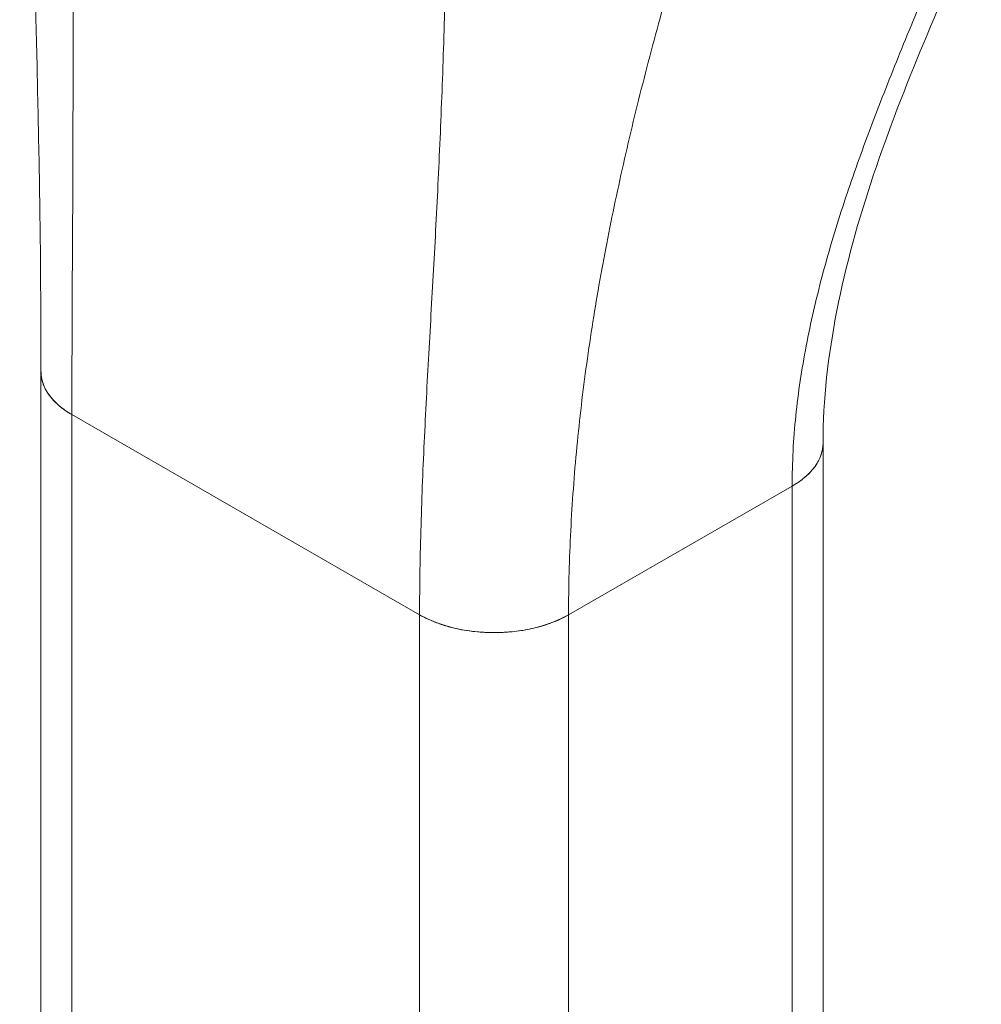
# Model space of a CAD drawing. Units: inches. Extents: x 2 to 226, y 3 to 136.
# Drawn here: x 208 to 209, y 102 to 103 of the extents above; entities that cross this region are included whole.
import ezdxf

# ---------------------------------------------------------------- set-up
doc = ezdxf.new("R2010")
doc.units = ezdxf.units.IN
doc.header["$LTSCALE"] = 13.513514
doc.header["$MEASUREMENT"] = 0
doc.layers.add('Visible (ANSI)', color=7, linetype='Continuous', lineweight=13)

msp = doc.modelspace()

# ---------------------------------------------------------------- linework, layer by layer
at = {"layer": 'Visible (ANSI)'}
for p, q in [((207.6725, 102.0784), (207.6725, 102.8355)), ((207.7071, 102.1265), (207.7071, 102.7874)), ((207.7071, 102.7874), (207.7071, 102.0303)), ((207.7071, 102.7874), (208.0969, 102.563)), ((207.7071, 100.4209), (207.7071, 102.7874)), ((208.0969, 102.563), (207.7071, 102.7874)), ((208.5491, 101.9982), (208.5491, 102.755)), ((208.2639, 102.563), (208.5145, 102.7072)), ((208.5145, 102.7072), (208.2639, 102.563)), ((208.5145, 102.7072), (208.5145, 100.3408)), ((208.5145, 102.7072), (208.5145, 102.7072)), ((208.5145, 101.9501), (208.5145, 102.7072)), ((208.0969, 102.563), (208.0969, 102.563)), ((208.0969, 101.8059), (208.0969, 102.563)), ((208.2639, 102.563), (208.2639, 101.8059)), ((208.2639, 102.563), (208.2639, 102.563)), ((208.1247, 102.5511), (208.1247, 102.5511)), ((208.1526, 102.545), (208.1526, 102.545))]:
    msp.add_line(p, q, dxfattribs=at)
for centre, major_axis, start_param, end_param in [((207.7907, 102.8355), (-0.1181, 0), 6.283122, 7.068567), ((208.431, 102.7553), (0.1181, 0), 5.497805, 6.283337), ((208.1804, 102.6111), (0.1181, 0), 3.927007, 5.497778)]:
    msp.add_ellipse(centre, major_axis=major_axis, ratio=0.575862, start_param=start_param, end_param=end_param, dxfattribs=at)
msp.add_open_spline([(207.6725, 102.8355), (207.6725, 103.108), (207.663, 103.4038), (207.6486, 103.7005)], degree=3, dxfattribs=at)
for points, knots in [([(207.7071, 102.7874), (207.7071, 102.821), (207.7073, 102.8547), (207.7074, 102.8884), (207.7075, 102.9221), (207.7077, 102.9559), (207.7079, 102.9898), (207.7081, 103.0236), (207.7082, 103.0576), (207.7083, 103.0918), (207.7084, 103.126), (207.7085, 103.1604), (207.7085, 103.1951), (207.7085, 103.2299), (207.7085, 103.2649), (207.7084, 103.3005), (207.7084, 103.336), (207.7083, 103.3721), (207.7084, 103.4089), (207.7084, 103.4456), (207.7085, 103.4831), (207.7087, 103.5215), (207.709, 103.56), (207.7094, 103.5994), (207.7101, 103.64)], [0, 0, 0, 0, 0.125, 0.125, 0.125, 0.25, 0.25, 0.25, 0.375, 0.375, 0.375, 0.5, 0.5, 0.5, 0.625, 0.625, 0.625, 0.75, 0.75, 0.75, 0.875, 0.875, 0.875, 1, 1, 1, 1]), ([(207.7101, 103.64), (207.7094, 103.5994), (207.709, 103.56), (207.7087, 103.5215), (207.7085, 103.4831), (207.7084, 103.4456), (207.7084, 103.4089), (207.7083, 103.3721), (207.7084, 103.336), (207.7084, 103.3005), (207.7085, 103.2649), (207.7085, 103.2299), (207.7085, 103.1951), (207.7085, 103.1604), (207.7084, 103.126), (207.7083, 103.0918), (207.7082, 103.0576), (207.7081, 103.0236), (207.7079, 102.9898), (207.7077, 102.9559), (207.7075, 102.9221), (207.7074, 102.8884), (207.7073, 102.8547), (207.7071, 102.821), (207.7071, 102.7874)], [0, 0, 0, 0, 0.125, 0.125, 0.125, 0.25, 0.25, 0.25, 0.375, 0.375, 0.375, 0.5, 0.5, 0.5, 0.625, 0.625, 0.625, 0.75, 0.75, 0.75, 0.875, 0.875, 0.875, 1, 1, 1, 1]), ([(208.0969, 102.563), (208.0969, 102.5966), (208.0975, 102.63), (208.0985, 102.6632), (208.0994, 102.6964), (208.1008, 102.7295), (208.1024, 102.7626), (208.1039, 102.7957), (208.1057, 102.8287), (208.1076, 102.8619), (208.1094, 102.8951), (208.1113, 102.9284), (208.1132, 102.9621), (208.115, 102.9958), (208.1168, 103.0298), (208.1184, 103.0644), (208.12, 103.099), (208.1215, 103.1342), (208.1228, 103.1702), (208.124, 103.2063), (208.1251, 103.2432), (208.1259, 103.2813), (208.1267, 103.3194), (208.1273, 103.3587), (208.1277, 103.3996)], [0, 0, 0, 0, 0.125, 0.125, 0.125, 0.25, 0.25, 0.25, 0.375, 0.375, 0.375, 0.5, 0.5, 0.5, 0.625, 0.625, 0.625, 0.75, 0.75, 0.75, 0.875, 0.875, 0.875, 1, 1, 1, 1]), ([(208.1277, 103.3996), (208.1273, 103.3587), (208.1267, 103.3194), (208.1259, 103.2813), (208.1251, 103.2432), (208.124, 103.2063), (208.1228, 103.1702), (208.1215, 103.1342), (208.12, 103.099), (208.1184, 103.0644), (208.1168, 103.0298), (208.115, 102.9958), (208.1132, 102.9621), (208.1113, 102.9284), (208.1094, 102.8951), (208.1076, 102.8619), (208.1057, 102.8287), (208.1039, 102.7957), (208.1024, 102.7626), (208.1008, 102.7295), (208.0994, 102.6964), (208.0985, 102.6632), (208.0975, 102.63), (208.0969, 102.5966), (208.0969, 102.563)], [0, 0, 0, 0, 0.125, 0.125, 0.125, 0.25, 0.25, 0.25, 0.375, 0.375, 0.375, 0.5, 0.5, 0.5, 0.625, 0.625, 0.625, 0.75, 0.75, 0.75, 0.875, 0.875, 0.875, 1, 1, 1, 1]), ([(208.7265, 103.3527), (208.6822, 103.2528), (208.6388, 103.1546), (208.5717, 102.9548), (208.5491, 102.852), (208.5491, 102.7554)], [0, 0, 0, 0, 0.927508, 0.927508, 1.885882, 1.885882, 1.885882, 1.885882]), ([(208.5145, 102.7072), (208.5145, 102.7335), (208.5159, 102.7598), (208.5186, 102.786), (208.5213, 102.8121), (208.5252, 102.8383), (208.5302, 102.8643), (208.5352, 102.8904), (208.5412, 102.9164), (208.5481, 102.9424), (208.555, 102.9684), (208.5627, 102.9944), (208.5712, 103.0204), (208.5797, 103.0464), (208.5888, 103.0725), (208.5986, 103.0987), (208.6083, 103.1249), (208.6186, 103.1512), (208.6293, 103.1778), (208.64, 103.2044), (208.6511, 103.2312), (208.6626, 103.2585), (208.6741, 103.2857), (208.6859, 103.3134), (208.6979, 103.3416)], [0, 0, 0, 0, 0.125, 0.125, 0.125, 0.25, 0.25, 0.25, 0.375, 0.375, 0.375, 0.5, 0.5, 0.5, 0.625, 0.625, 0.625, 0.75, 0.75, 0.75, 0.875, 0.875, 0.875, 1, 1, 1, 1]), ([(208.6979, 103.3416), (208.6859, 103.3134), (208.6741, 103.2857), (208.6626, 103.2585), (208.6511, 103.2312), (208.64, 103.2044), (208.6293, 103.1778), (208.6186, 103.1512), (208.6083, 103.1249), (208.5986, 103.0987), (208.5888, 103.0725), (208.5797, 103.0464), (208.5712, 103.0204), (208.5627, 102.9944), (208.555, 102.9684), (208.5481, 102.9424), (208.5412, 102.9164), (208.5352, 102.8904), (208.5302, 102.8643), (208.5252, 102.8383), (208.5213, 102.8121), (208.5186, 102.786), (208.5159, 102.7598), (208.5145, 102.7335), (208.5145, 102.7072)], [0, 0, 0, 0, 0.125, 0.125, 0.125, 0.25, 0.25, 0.25, 0.375, 0.375, 0.375, 0.5, 0.5, 0.5, 0.625, 0.625, 0.625, 0.75, 0.75, 0.75, 0.875, 0.875, 0.875, 1, 1, 1, 1]), ([(208.2639, 102.563), (208.2639, 102.5946), (208.2647, 102.6261), (208.2663, 102.6574), (208.2679, 102.6888), (208.2702, 102.72), (208.2732, 102.7512), (208.2762, 102.7824), (208.2799, 102.8135), (208.2842, 102.8446), (208.2885, 102.8757), (208.2935, 102.9069), (208.299, 102.9381), (208.3046, 102.9694), (208.3107, 103.0008), (208.3175, 103.0324), (208.3242, 103.0639), (208.3315, 103.0958), (208.3394, 103.1279), (208.3473, 103.16), (208.3557, 103.1925), (208.3648, 103.2255), (208.3738, 103.2585), (208.3834, 103.2919), (208.3937, 103.3259)], [0, 0, 0, 0, 0.125, 0.125, 0.125, 0.25, 0.25, 0.25, 0.375, 0.375, 0.375, 0.5, 0.5, 0.5, 0.625, 0.625, 0.625, 0.75, 0.75, 0.75, 0.875, 0.875, 0.875, 1, 1, 1, 1]), ([(208.3937, 103.3259), (208.3834, 103.2919), (208.3738, 103.2585), (208.3648, 103.2255), (208.3557, 103.1925), (208.3473, 103.16), (208.3394, 103.1279), (208.3315, 103.0958), (208.3242, 103.0639), (208.3175, 103.0324), (208.3107, 103.0008), (208.3046, 102.9694), (208.299, 102.9381), (208.2935, 102.9069), (208.2885, 102.8757), (208.2842, 102.8446), (208.2799, 102.8135), (208.2762, 102.7824), (208.2732, 102.7512), (208.2702, 102.72), (208.2679, 102.6888), (208.2663, 102.6574), (208.2647, 102.6261), (208.2639, 102.5946), (208.2639, 102.563)], [0, 0, 0, 0, 0.125, 0.125, 0.125, 0.25, 0.25, 0.25, 0.375, 0.375, 0.375, 0.5, 0.5, 0.5, 0.625, 0.625, 0.625, 0.75, 0.75, 0.75, 0.875, 0.875, 0.875, 1, 1, 1, 1]), ([(207.7071, 102.7874), (207.7026, 102.79), (207.6987, 102.7927), (207.6953, 102.7953), (207.692, 102.798), (207.6891, 102.8006), (207.6867, 102.8032), (207.6843, 102.8058), (207.6823, 102.8084), (207.6806, 102.8108), (207.6789, 102.8133), (207.6776, 102.8157), (207.6765, 102.818), (207.6754, 102.8203), (207.6746, 102.8226), (207.674, 102.8248), (207.6734, 102.8269), (207.673, 102.8291), (207.6728, 102.8311), (207.6726, 102.8326), (207.6725, 102.8341), (207.6725, 102.8355)], [0, 0, 0, 0, 0.0666667, 0.0666667, 0.0666667, 0.1333333, 0.1333333, 0.1333333, 0.2, 0.2, 0.2, 0.2666667, 0.2666667, 0.2666667, 0.3333333, 0.3333333, 0.3333333, 0.4, 0.4, 0.4, 0.4484647, 0.4484647, 0.4484647, 0.4484647]), ([(208.5491, 102.7554), (208.5491, 102.7538), (208.549, 102.7523), (208.5488, 102.7507), (208.5486, 102.7489), (208.5482, 102.747), (208.5477, 102.7452), (208.5473, 102.7434), (208.5467, 102.7416), (208.5459, 102.7398), (208.5452, 102.738), (208.5443, 102.7362), (208.5433, 102.7344), (208.5423, 102.7326), (208.5412, 102.7308), (208.5399, 102.729), (208.5386, 102.7272), (208.5371, 102.7254), (208.5354, 102.7236), (208.5338, 102.7218), (208.5319, 102.72), (208.5299, 102.7182), (208.5278, 102.7164), (208.5256, 102.7145), (208.523, 102.7127), (208.5205, 102.7109), (208.5176, 102.7091), (208.5145, 102.7072)], [0.4496475, 0.4496475, 0.4496475, 0.4496475, 0.5, 0.5, 0.5, 0.5625, 0.5625, 0.5625, 0.625, 0.625, 0.625, 0.6875, 0.6875, 0.6875, 0.75, 0.75, 0.75, 0.8125, 0.8125, 0.8125, 0.875, 0.875, 0.875, 0.9375, 0.9375, 0.9375, 1, 1, 1, 1]), ([(208.2639, 102.563), (208.2604, 102.5609), (208.2568, 102.5591), (208.2532, 102.5575), (208.2497, 102.5559), (208.2461, 102.5545), (208.2427, 102.5533), (208.2392, 102.552), (208.2358, 102.5509), (208.2324, 102.55), (208.229, 102.549), (208.2257, 102.5482), (208.2224, 102.5475), (208.2191, 102.5468), (208.2159, 102.5462), (208.2126, 102.5456), (208.2094, 102.5451), (208.2062, 102.5447), (208.203, 102.5443), (208.1997, 102.5439), (208.1965, 102.5437), (208.1932, 102.5434), (208.1899, 102.5432), (208.1866, 102.5431), (208.1832, 102.5431), (208.1798, 102.543), (208.1763, 102.5431), (208.1728, 102.5432), (208.1692, 102.5433), (208.1656, 102.5435), (208.1618, 102.5439), (208.158, 102.5442), (208.1541, 102.5447), (208.1501, 102.5453), (208.146, 102.5459), (208.1419, 102.5467), (208.1376, 102.5477), (208.1333, 102.5486), (208.1289, 102.5498), (208.1244, 102.5512), (208.1199, 102.5526), (208.1153, 102.5542), (208.1107, 102.5562), (208.106, 102.5581), (208.1014, 102.5604), (208.0969, 102.563)], [0, 0, 0, 0, 0.066667, 0.066667, 0.066667, 0.133333, 0.133333, 0.133333, 0.2, 0.2, 0.2, 0.266667, 0.266667, 0.266667, 0.333333, 0.333333, 0.333333, 0.4, 0.4, 0.4, 0.466667, 0.466667, 0.466667, 0.533333, 0.533333, 0.533333, 0.6, 0.6, 0.6, 0.666667, 0.666667, 0.666667, 0.733333, 0.733333, 0.733333, 0.8, 0.8, 0.8, 0.866667, 0.866667, 0.866667, 0.933333, 0.933333, 0.933333, 1, 1, 1, 1])]:
    msp.add_open_spline(points, degree=3, knots=knots, dxfattribs=at)

doc.saveas('drawing.dxf')
